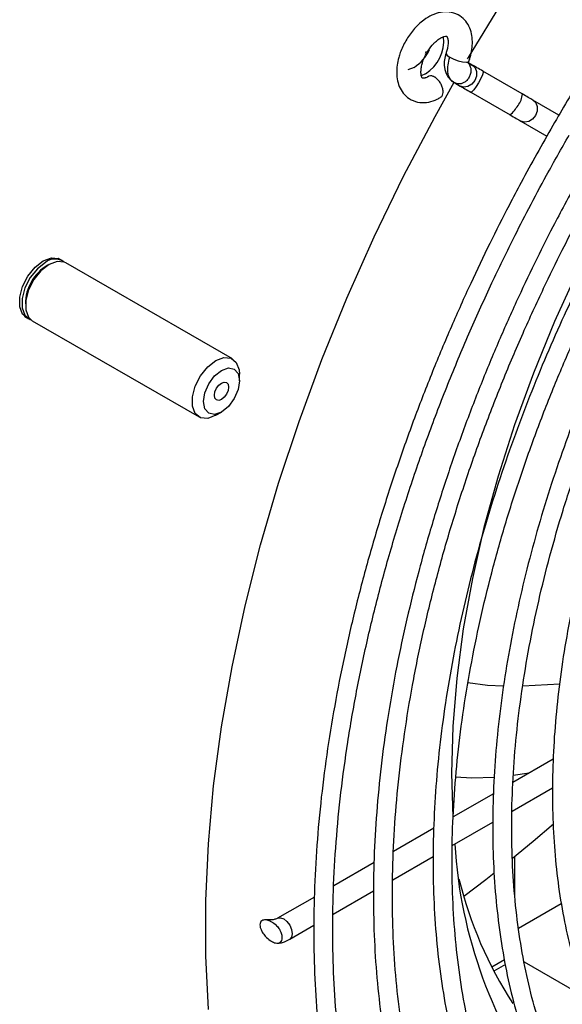
# Model space of a CAD drawing. Units: inches. Extents: x 0.3 to 96.6, y 0.2 to 78.8.
# Drawn here: x 68.2 to 70.2, y 66 to 69.7 of the extents above; entities that cross this region are included whole.
import ezdxf

# ---------------------------------------------------------------- set-up
doc = ezdxf.new("R2010")
doc.units = ezdxf.units.IN
doc.header["$MEASUREMENT"] = 0

msp = doc.modelspace()

# ---------------------------------------------------------------- linework, layer by layer
at = {"color": 7, "linetype": 'Continuous', "lineweight": 25}
for p, q in [((69.6946, 69.4891), (69.6709, 69.4802)), ((69.9113, 69.4978), (69.8943, 69.5076)), ((69.9193, 69.4911), (69.8972, 69.5038)), ((69.7364, 69.465), (69.7206, 69.4579)), ((70.0981, 69.3899), (69.951, 69.4749)), ((69.8372, 69.4364), (69.8561, 69.4274)), ((69.8378, 69.4378), (69.8387, 69.4372)), ((69.8459, 69.431), (69.866, 69.4194)), ((69.9057, 69.3965), (70.0528, 69.3115)), ((70.235, 69.3109), (70.1379, 69.367)), ((70.0926, 69.2886), (70.1898, 69.2325)), ((68.3661, 68.7756), (68.364, 68.7767)), ((68.3808, 68.7671), (68.3661, 68.7756)), ((69.0165, 68.4001), (68.394, 68.7594)), ((68.239, 68.5603), (68.2411, 68.559)), ((68.2411, 68.559), (68.2558, 68.5506)), ((68.269, 68.5429), (68.8915, 68.1836)), ((69.0423, 68.3186), (69.0423, 68.3429)), ((68.954, 68.1898), (68.975, 68.202)), ((70.0997, 67.1796), (70.2375, 67.1874)), ((70.2135, 66.9055), (70.0631, 66.8187)), ((70.1235, 66.8536), (70.0638, 66.8445)), ((69.9902, 66.7767), (69.8404, 66.6902)), ((70.0597, 66.7122), (70.2106, 66.7993)), ((69.8366, 66.5834), (69.9885, 66.6711)), ((69.7679, 66.6483), (69.6175, 66.5615)), ((69.5448, 66.5195), (69.394, 66.4325)), ((69.6142, 66.455), (69.7656, 66.5425)), ((70.0705, 66.3911), (70.0705, 66.5421)), ((69.3917, 66.3266), (69.5426, 66.4137)), ((69.3218, 66.3908), (69.1846, 66.3116)), ((70.2437, 66.3657), (70.0844, 66.2737)), ((69.1572, 66.3057), (69.1386, 66.3057)), ((69.2299, 66.2332), (69.3204, 66.2854)), ((70.1052, 66.1492), (70.3351, 66.0165))]:
    msp.add_line(p, q, dxfattribs=at)
at = {"color": 8, "linetype": 'Continuous', "lineweight": 25}
for p, q in [((70.0313, 66.1563), (69.9839, 66.1289)), ((70.0348, 66.1391), (69.9915, 66.1141))]:
    msp.add_line(p, q, dxfattribs=at)
at = {"color": 7, "linetype": 'Continuous', "lineweight": 25, "flags": 128}
for points in [[(69.8939, 69.5206), (69.8969, 69.5256), (70.0284, 69.7413)], [(69.7341, 69.526), (69.7438, 69.541), (69.751, 69.5548)], [(69.7367, 69.5416), (69.7383, 69.5442), (69.741, 69.5492)], [(69.8135, 69.5415), (69.8134, 69.5399), (69.8176, 69.5339), (69.8277, 69.5268)], [(69.8277, 69.5268), (69.8421, 69.5197), (69.8587, 69.5137), (69.8749, 69.5097), (69.8883, 69.5083), (69.8968, 69.5097), (69.8992, 69.5122)], [(69.9113, 69.4978), (69.9218, 69.4878), (69.9273, 69.4733), (69.9269, 69.4565), (69.9207, 69.4401), (69.9096, 69.4265), (69.8953, 69.4178), (69.88, 69.4153), (69.866, 69.4194)], [(69.951, 69.4749), (69.9451, 69.4783), (69.9394, 69.4816), (69.9339, 69.4848), (69.9287, 69.4878), (69.9237, 69.4906), (69.9192, 69.4933), (69.915, 69.4957), (69.9113, 69.4978)], [(68.9262, 65.9715), (68.9164, 66.1719), (68.9164, 66.3783), (68.9262, 66.5901), (68.9459, 66.8066), (68.9753, 67.0271), (69.0144, 67.2511), (69.063, 67.4778), (69.121, 67.7065), (69.1883, 67.9365), (69.2646, 68.1672), (69.3496, 68.3978), (69.4432, 68.6277), (69.5451, 68.8561), (69.6549, 69.0823), (69.7722, 69.3057), (69.8439, 69.4342)], [(69.866, 69.4194), (69.8697, 69.4173), (69.8739, 69.4149), (69.8784, 69.4122), (69.8834, 69.4094), (69.8886, 69.4063), (69.8941, 69.4032), (69.8999, 69.3999), (69.9057, 69.3965)], [(70.1379, 69.367), (70.1341, 69.3691), (70.13, 69.3715), (70.1254, 69.3742), (70.1205, 69.377), (70.1152, 69.3801), (70.1097, 69.3832), (70.104, 69.3865), (70.0981, 69.3899)], [(70.0528, 69.3115), (70.0587, 69.3081), (70.0645, 69.3048), (70.07, 69.3016), (70.0752, 69.2986), (70.0801, 69.2958), (70.0847, 69.2931), (70.0889, 69.2907), (70.0926, 69.2886)], [(70.4805, 69.0646), (70.4003, 68.9181), (70.3056, 68.73), (70.2185, 68.5396), (70.1397, 68.3476), (70.0692, 68.1548), (70.0076, 67.9621), (69.955, 67.7703), (69.9116, 67.5801), (69.8777, 67.3926), (69.8534, 67.2083), (69.8387, 67.0282), (69.8338, 66.853), (69.8384, 66.689)], [(68.255, 68.551), (68.2524, 68.552), (68.2325, 68.5678), (68.2219, 68.5953), (68.2219, 68.631), (68.2325, 68.6707), (68.2524, 68.7096), (68.2792, 68.7429), (68.3096, 68.7667), (68.3401, 68.7781), (68.3669, 68.7757), (68.38, 68.7675)], [(68.3183, 68.7609), (68.288, 68.7373), (68.2615, 68.7042), (68.2417, 68.6657), (68.2312, 68.6263), (68.2312, 68.5909), (68.2417, 68.5636), (68.2615, 68.5479), (68.2628, 68.5474)], [(68.394, 68.7594), (68.3883, 68.7622), (68.3618, 68.7646), (68.3315, 68.7533), (68.3013, 68.7297), (68.2747, 68.6966), (68.255, 68.658), (68.2445, 68.6187), (68.2445, 68.5832), (68.255, 68.556), (68.269, 68.5429)], [(68.954, 68.1898), (68.9237, 68.1785), (68.8971, 68.1809), (68.8774, 68.1966), (68.8669, 68.2239), (68.8669, 68.2593), (68.8774, 68.2987), (68.8971, 68.3373), (68.9237, 68.3703), (68.954, 68.3939), (68.9842, 68.4052), (69.0108, 68.4029), (69.0305, 68.3871), (69.041, 68.3598), (69.0423, 68.3429)], [(68.975, 68.2019), (68.9492, 68.193), (68.9274, 68.1972), (68.9128, 68.214), (68.9076, 68.2408), (68.9128, 68.2736), (68.9274, 68.3072), (68.9492, 68.3367), (68.975, 68.3575), (69.0008, 68.3665), (69.0226, 68.3622), (69.0372, 68.3454), (69.0423, 68.3186), (69.0372, 68.2859), (69.0226, 68.2522), (69.0008, 68.2227), (68.975, 68.2019)], [(68.975, 68.3103), (68.9851, 68.3139), (68.9937, 68.3122), (68.9995, 68.3056), (69.0015, 68.295), (68.9995, 68.2821), (68.9937, 68.2689), (68.9851, 68.2573), (68.975, 68.2491), (68.9648, 68.2456), (68.9562, 68.2472), (68.9505, 68.2539), (68.9485, 68.2644), (68.9505, 68.2773), (68.9562, 68.2906), (68.9648, 68.3022), (68.975, 68.3103)], [(70.0271, 67.1779), (69.9678, 67.181), (69.8951, 67.1908)], [(69.9927, 66.8377), (69.9092, 66.8355), (69.8491, 66.8381)], [(70.2142, 66.6634), (70.1387, 66.5987), (70.0614, 66.5347)], [(69.993, 66.48), (69.9613, 66.4554), (69.8797, 66.3935)]]:
    msp.add_lwpolyline(points, dxfattribs=at)
at = {"color": 8, "linetype": 'Continuous', "lineweight": 25, "flags": 128}
for points in [[(69.951, 69.4749), (69.9518, 69.4704), (69.9491, 69.4607), (69.9432, 69.4471), (69.935, 69.4318), (69.9258, 69.4171), (69.9171, 69.4052), (69.91, 69.398), (69.9057, 69.3965), (69.9057, 69.3965)], [(70.1379, 69.367), (70.1484, 69.3569), (70.1539, 69.3424), (70.1535, 69.3257), (70.1472, 69.3093), (70.1361, 69.2957), (70.1219, 69.287), (70.1066, 69.2845), (70.0926, 69.2886), (70.0926, 69.2886)], [(69.1572, 66.3011), (69.1572, 66.3055), (69.1572, 66.3057)], [(69.1845, 66.3115), (69.1846, 66.3116), (69.195, 66.3136), (69.2073, 66.3094)], [(69.2073, 66.3094), (69.2195, 66.2995), (69.2299, 66.2855), (69.2368, 66.2695), (69.2393, 66.2539), (69.2368, 66.2412), (69.2299, 66.2332), (69.2299, 66.2332)]]:
    msp.add_lwpolyline(points, dxfattribs=at)
at = {"color": 7, "linetype": 'Continuous', "lineweight": 25}
for centre, radius, start, end in [((69.6639, 69.586), 0.1411, 300.8938, 7.1797), ((69.6127, 69.6163), 0.1513, 302.7724, 336.0477), ((68.3538, 68.7161), 0.0572, 54.4995, 128.4193), ((68.4104, 68.6057), 0.1671, 119.9313, 180.0741), ((71.6022, 66.6944), 1.7595, 183.4395, 216.7676), ((71.3392, 66.8209), 1.5213, 193.7681, 212.9332)]:
    msp.add_arc(centre, radius, start, end, dxfattribs=at)
at = {"color": 8, "linetype": 'Continuous', "lineweight": 25}
for centre, radius, start, end in [((70.0247, 69.3928), 0.0735, 321.3954, 357.7952), ((69.9015, 69.4665), 0.2166, 314.3189, 326.4914)]:
    msp.add_arc(centre, radius, start, end, dxfattribs=at)
at = {"color": 7, "linetype": 'Continuous', "lineweight": 25}
for points, knots in [([(74.5587, 66.7622), (74.5987, 66.8328), (74.6545, 66.9314), (74.7319, 67.0789), (74.7952, 67.2045), (74.8672, 67.3554), (74.9387, 67.5148), (75.009, 67.6826), (75.0764, 67.8564), (75.14, 68.0345), (75.199, 68.2157), (75.2527, 68.399), (75.3007, 68.5833), (75.3425, 68.7679), (75.3779, 68.9519), (75.4067, 69.1349), (75.4285, 69.316), (75.4433, 69.4948), (75.4509, 69.6706), (75.4513, 69.8431), (75.4445, 70.0116), (75.4302, 70.1758), (75.4087, 70.3351), (75.3797, 70.4893), (75.3434, 70.638), (75.2998, 70.7807), (75.2488, 70.9171), (75.1904, 71.047), (75.1248, 71.17), (75.0518, 71.2857), (74.9714, 71.3939), (74.8835, 71.4942), (74.7882, 71.5863), (74.6854, 71.6697), (74.575, 71.7439), (74.4568, 71.8085), (74.3311, 71.863), (74.1977, 71.9066), (74.0569, 71.9388), (73.9146, 71.9583), (73.7725, 71.966), (73.6321, 71.9632), (73.4886, 71.9503), (73.3424, 71.9273), (73.1938, 71.8943), (73.0433, 71.8513), (72.8912, 71.7986), (72.7379, 71.7363), (72.5838, 71.6645), (72.4293, 71.5834), (72.2749, 71.4933), (72.1208, 71.3945), (71.9675, 71.2871), (71.8154, 71.1716), (71.6649, 71.0483), (71.5164, 70.9175), (71.3704, 70.7796), (71.2273, 70.6352), (71.0875, 70.4848), (70.9517, 70.3291), (70.8207, 70.1694), (70.6956, 70.0074), (70.5798, 69.8483), (70.4798, 69.7029), (70.3949, 69.5734), (70.307, 69.434), (70.2478, 69.3333), (70.2116, 69.2717)], [0, 0, 0, 0, 0.017964, 0.025093, 0.03694, 0.049207, 0.062341, 0.076023, 0.090126, 0.104549, 0.119218, 0.134079, 0.149094, 0.16423, 0.179465, 0.19478, 0.21016, 0.225594, 0.241074, 0.256594, 0.272149, 0.287737, 0.303357, 0.319009, 0.334698, 0.350427, 0.366203, 0.382035, 0.397935, 0.413918, 0.430001, 0.446203, 0.462547, 0.479058, 0.495762, 0.512682, 0.529838, 0.547246, 0.56491, 0.582829, 0.598921, 0.615019, 0.631121, 0.647224, 0.663327, 0.679428, 0.695528, 0.711623, 0.727714, 0.743798, 0.759875, 0.775943, 0.792001, 0.808046, 0.824074, 0.840082, 0.856063, 0.872006, 0.887896, 0.903705, 0.919384, 0.93483, 0.949792, 0.963443, 0.974129, 0.984186, 1, 1, 1, 1]), ([(69.899, 69.512), (69.9007, 69.5172), (69.9057, 69.5321), (69.9106, 69.557), (69.9125, 69.5864), (69.9093, 69.6154), (69.9, 69.6431), (69.8833, 69.668), (69.8579, 69.6877), (69.8259, 69.6974), (69.7922, 69.6956), (69.7603, 69.6849), (69.7327, 69.6683), (69.71, 69.6491), (69.6862, 69.6243), (69.6723, 69.6027), (69.6633, 69.5887)], [0, 0, 0, 0, 0.0344323, 0.0989021, 0.1642073, 0.2335411, 0.3050843, 0.3784617, 0.4553813, 0.5415126, 0.6235072, 0.7041707, 0.7832657, 0.8435799, 0.8986699, 1, 1, 1, 1]), ([(69.7417, 69.5435), (69.7482, 69.5535), (69.7572, 69.5673), (69.7722, 69.583), (69.7843, 69.5934), (69.7972, 69.6013), (69.8077, 69.6052), (69.8146, 69.6058), (69.8161, 69.605), (69.8154, 69.6062), (69.82, 69.5986), (69.8218, 69.5822), (69.8198, 69.5648), (69.817, 69.5513), (69.814, 69.5437), (69.8132, 69.5416)], [0, 0, 0, 0, 0.11699, 0.161715, 0.233063, 0.302115, 0.37118, 0.441827, 0.525338, 0.646665, 0.756213, 0.845069, 0.916827, 0.977225, 1, 1, 1, 1]), ([(69.6633, 69.5887), (69.6557, 69.5739), (69.6451, 69.5534), (69.6355, 69.5223), (69.6301, 69.4968), (69.6283, 69.4674), (69.6315, 69.4384), (69.6408, 69.4106), (69.6576, 69.3857), (69.6829, 69.3661), (69.7149, 69.3563), (69.7486, 69.3584), (69.7747, 69.3661), (69.7888, 69.375), (69.7929, 69.3776)], [0, 0, 0, 0, 0.120089, 0.166611, 0.243059, 0.320486, 0.4027, 0.487524, 0.574527, 0.665731, 0.76786, 0.865081, 0.960724, 1, 1, 1, 1]), ([(69.7479, 69.4556), (69.7466, 69.4547), (69.741, 69.4511), (69.7332, 69.4487), (69.7262, 69.4479), (69.7247, 69.4488), (69.7255, 69.4475), (69.7208, 69.4551), (69.7191, 69.4715), (69.7209, 69.489), (69.7252, 69.5068), (69.7318, 69.5251), (69.7385, 69.5374), (69.7417, 69.5435)], [0, 0, 0, 0, 0.0257876, 0.1084635, 0.1930347, 0.293006, 0.438247, 0.569392, 0.6757523, 0.7616537, 0.8339555, 0.9190277, 1, 1, 1, 1]), ([(69.8135, 69.5415), (69.8112, 69.5335), (69.8063, 69.5163), (69.8064, 69.4872), (69.8141, 69.4632), (69.8256, 69.4462), (69.8333, 69.4397), (69.8372, 69.4364)], [0, 0, 0, 0, 0.201316, 0.434943, 0.70693, 0.851926, 1, 1, 1, 1]), ([(69.8459, 69.431), (69.8396, 69.4352), (69.8268, 69.4438), (69.8191, 69.4691), (69.8194, 69.4979), (69.8249, 69.5171), (69.8277, 69.5268)], [0, 0, 0, 0, 0.271337, 0.555821, 0.777, 1, 1, 1, 1]), ([(69.8891, 69.5106), (69.892, 69.5085), (69.8985, 69.5039), (69.9043, 69.4928), (69.9067, 69.4796), (69.9054, 69.4659), (69.9001, 69.452), (69.8913, 69.4401), (69.8807, 69.4318), (69.8685, 69.427), (69.8563, 69.4264), (69.8491, 69.4296), (69.8459, 69.431)], [0, 0, 0, 0, 0.09037, 0.204704, 0.295116, 0.394855, 0.499999, 0.605156, 0.704884, 0.795296, 0.90963, 1, 1, 1, 1]), ([(69.793, 69.3774), (69.7946, 69.3784), (69.7988, 69.3808), (69.8022, 69.3894), (69.8028, 69.4016), (69.7997, 69.4156), (69.7934, 69.4295), (69.7844, 69.442), (69.7763, 69.4493), (69.768, 69.4546), (69.7597, 69.4576), (69.752, 69.4578), (69.749, 69.4554), (69.7483, 69.4549)], [0, 0, 0, 0, 0.0689126, 0.1771013, 0.285314, 0.3935081, 0.5017148, 0.6099141, 0.7181172, 0.7520252, 0.8602278, 0.9684276, 1, 1, 1, 1]), ([(70.2116, 69.2717), (70.1716, 69.2011), (70.1159, 69.1025), (70.0385, 68.955), (69.9751, 68.8295), (69.9031, 68.6785), (69.8316, 68.5191), (69.7613, 68.3513), (69.6939, 68.1776), (69.6303, 67.9994), (69.5713, 67.8182), (69.5176, 67.635), (69.4696, 67.4507), (69.4278, 67.2661), (69.3924, 67.082), (69.3637, 66.8991), (69.3418, 66.7179), (69.327, 66.5392), (69.3194, 66.3633), (69.319, 66.1909), (69.3259, 66.0223), (69.3401, 65.8582), (69.3617, 65.6988), (69.3906, 65.5446), (69.4269, 65.396), (69.4705, 65.2532), (69.5215, 65.1168), (69.5799, 64.9869), (69.6455, 64.8639), (69.7186, 64.7482), (69.799, 64.64), (69.8868, 64.5397), (69.9821, 64.4476), (70.0849, 64.3643), (70.1954, 64.29), (70.3135, 64.2254), (70.4392, 64.171), (70.5726, 64.1273), (70.7134, 64.0951), (70.8557, 64.0757), (70.9978, 64.068), (71.1382, 64.0707), (71.2817, 64.0836), (71.4279, 64.1066), (71.5765, 64.1397), (71.727, 64.1826), (71.8791, 64.2353), (72.0324, 64.2977), (72.1865, 64.3695), (72.341, 64.4505), (72.4955, 64.5406), (72.6495, 64.6395), (72.8028, 64.7468), (72.9549, 64.8623), (73.1054, 64.9857), (73.2539, 65.1165), (73.3999, 65.2544), (73.543, 65.3988), (73.6828, 65.5492), (73.8186, 65.7048), (73.9497, 65.8646), (74.0747, 66.0265), (74.1905, 66.1857), (74.2905, 66.331), (74.3754, 66.4605), (74.4633, 66.5999), (74.5225, 66.7006), (74.5587, 66.7622)], [0, 0, 0, 0, 0.017964, 0.025093, 0.03694, 0.049207, 0.062341, 0.076023, 0.090126, 0.104549, 0.119218, 0.134079, 0.149094, 0.16423, 0.179465, 0.19478, 0.21016, 0.225594, 0.241075, 0.256594, 0.272149, 0.287737, 0.303357, 0.319009, 0.334698, 0.350426, 0.366202, 0.382035, 0.397935, 0.413918, 0.430001, 0.446203, 0.462547, 0.479058, 0.495762, 0.512682, 0.529838, 0.547245, 0.56491, 0.582829, 0.598921, 0.615019, 0.631121, 0.647224, 0.663327, 0.679428, 0.695528, 0.711623, 0.727714, 0.743798, 0.759875, 0.775943, 0.792001, 0.808046, 0.824074, 0.840082, 0.856063, 0.872006, 0.887896, 0.903705, 0.919384, 0.93483, 0.949792, 0.963443, 0.974129, 0.984186, 1, 1, 1, 1]), ([(74.4974, 66.7976), (74.4565, 66.7283), (74.3994, 66.6314), (74.3112, 66.4918), (74.2347, 66.3751), (74.1408, 66.2384), (74.0393, 66.098), (73.93, 65.9544), (73.8143, 65.8104), (73.6929, 65.6676), (73.5666, 65.5273), (73.4361, 65.3906), (73.3018, 65.2583), (73.1644, 65.1313), (73.0242, 65.0101), (72.8819, 64.8953), (72.7379, 64.7874), (72.5925, 64.6867), (72.4462, 64.5937), (72.2995, 64.5087), (72.1527, 64.432), (72.0062, 64.3637), (71.8604, 64.3041), (71.7156, 64.2534), (71.5721, 64.2118), (71.4303, 64.1794), (71.2904, 64.1563), (71.1527, 64.1427), (71.0173, 64.1387), (70.8846, 64.1445), (70.7548, 64.1603), (70.6281, 64.1863), (70.5047, 64.2229), (70.385, 64.2703), (70.2692, 64.3288), (70.1579, 64.399), (70.0515, 64.481), (69.9507, 64.5751), (69.8596, 64.6775), (69.7783, 64.7864), (69.7067, 64.8998), (69.642, 65.0212), (69.5844, 65.1502), (69.5341, 65.2866), (69.4911, 65.4299), (69.4555, 65.5799), (69.4275, 65.7361), (69.4071, 65.8981), (69.3943, 66.0656), (69.3892, 66.2381), (69.3917, 66.4152), (69.402, 66.5963), (69.4199, 66.7809), (69.4454, 66.9687), (69.4784, 67.1589), (69.5188, 67.3512), (69.5665, 67.5448), (69.6212, 67.7391), (69.6826, 67.9333), (69.7504, 68.1266), (69.8239, 68.3175), (69.9019, 68.5035), (69.9818, 68.68), (70.0554, 68.8321), (70.1238, 68.9659), (70.1931, 69.0958), (70.2446, 69.1864), (70.273, 69.2363)], [0, 0, 0, 0, 0.018042, 0.025202, 0.0371, 0.04942, 0.062609, 0.076349, 0.09051, 0.104989, 0.119714, 0.13463, 0.149696, 0.164882, 0.180163, 0.195521, 0.210941, 0.226411, 0.241924, 0.257474, 0.273056, 0.288669, 0.304314, 0.319994, 0.335713, 0.351482, 0.367309, 0.383211, 0.399204, 0.41531, 0.431553, 0.447959, 0.464556, 0.481369, 0.498419, 0.515724, 0.533289, 0.551109, 0.569173, 0.585462, 0.601718, 0.617943, 0.634143, 0.65032, 0.666479, 0.682625, 0.698761, 0.714888, 0.731009, 0.747124, 0.763232, 0.779335, 0.795429, 0.811513, 0.827584, 0.843636, 0.859662, 0.87565, 0.891582, 0.907425, 0.92312, 0.938538, 0.953347, 0.966967, 0.976626, 0.987122, 1, 1, 1, 1]), ([(70.3691, 69.1808), (70.3307, 69.1129), (70.2771, 69.018), (70.2028, 68.876), (70.1421, 68.7551), (70.0733, 68.6097), (70.0051, 68.4561), (69.9384, 68.2945), (69.8746, 68.1272), (69.8148, 67.9558), (69.7597, 67.7816), (69.71, 67.6056), (69.6661, 67.4287), (69.6283, 67.2518), (69.5971, 67.0757), (69.5726, 66.9009), (69.555, 66.7282), (69.5444, 66.5581), (69.541, 66.3911), (69.5448, 66.2278), (69.5559, 66.0686), (69.5743, 65.914), (69.6, 65.7645), (69.633, 65.6203), (69.6734, 65.482), (69.7211, 65.3497), (69.7761, 65.224), (69.8384, 65.105), (69.908, 64.9932), (69.985, 64.8888), (70.0694, 64.7923), (70.1613, 64.704), (70.2608, 64.6243), (70.3679, 64.5538), (70.4827, 64.4929), (70.6052, 64.4422), (70.7354, 64.4025), (70.868, 64.3753), (71.0015, 64.3599), (71.1343, 64.3552), (71.2704, 64.3607), (71.4095, 64.3763), (71.5512, 64.402), (71.6951, 64.4376), (71.8408, 64.4831), (71.9878, 64.5383), (72.1358, 64.6031), (72.2844, 64.6772), (72.4331, 64.7604), (72.5816, 64.8524), (72.7294, 64.9531), (72.8762, 65.0619), (73.0214, 65.1787), (73.1647, 65.3031), (73.3056, 65.4345), (73.4437, 65.5725), (73.5784, 65.7166), (73.7092, 65.8658), (73.8351, 66.019), (73.9548, 66.1741), (74.0663, 66.3276), (74.1605, 66.4651), (74.2412, 66.589), (74.319, 66.713), (74.3715, 66.8025), (74.4012, 66.8531)], [0, 0, 0, 0, 0.018638, 0.026041, 0.038342, 0.051079, 0.064714, 0.078917, 0.093555, 0.108522, 0.123743, 0.139162, 0.154737, 0.170436, 0.186235, 0.202115, 0.218061, 0.234062, 0.25011, 0.266199, 0.282325, 0.298487, 0.314685, 0.33092, 0.347199, 0.363529, 0.379918, 0.39638, 0.412932, 0.429591, 0.446382, 0.463329, 0.480463, 0.497812, 0.515404, 0.533264, 0.551406, 0.569838, 0.58654, 0.60325, 0.619965, 0.636683, 0.653403, 0.670121, 0.686838, 0.703551, 0.720259, 0.736961, 0.753655, 0.770339, 0.787011, 0.803669, 0.82031, 0.836928, 0.853516, 0.870063, 0.88655, 0.902946, 0.919192, 0.935166, 0.950551, 0.964981, 0.97522, 0.985967, 1, 1, 1, 1]), ([(74.3399, 66.8885), (74.3006, 66.8219), (74.2457, 66.7288), (74.1606, 66.5947), (74.0869, 66.4826), (73.9961, 66.3515), (73.8981, 66.2169), (73.7925, 66.0796), (73.6805, 65.9421), (73.5632, 65.806), (73.4411, 65.6726), (73.3148, 65.543), (73.1851, 65.418), (73.0524, 65.2985), (72.9172, 65.1849), (72.7799, 65.0779), (72.6412, 64.9779), (72.5014, 64.8853), (72.3609, 64.8004), (72.2201, 64.7237), (72.0796, 64.6553), (71.9395, 64.5955), (71.8004, 64.5444), (71.6625, 64.5023), (71.5262, 64.4692), (71.3917, 64.4454), (71.2593, 64.431), (71.1293, 64.4262), (71.0019, 64.431), (70.8772, 64.4458), (70.7556, 64.4708), (70.6373, 64.5063), (70.5226, 64.5526), (70.4118, 64.6101), (70.3055, 64.6793), (70.2042, 64.7604), (70.1085, 64.8537), (70.0226, 64.9553), (69.9467, 65.0631), (69.8804, 65.1752), (69.8212, 65.295), (69.7691, 65.4224), (69.7242, 65.5569), (69.6868, 65.6982), (69.6568, 65.8459), (69.6344, 65.9996), (69.6196, 66.1588), (69.6125, 66.3233), (69.613, 66.4923), (69.6212, 66.6656), (69.6371, 66.8425), (69.6605, 67.0226), (69.6914, 67.2052), (69.7298, 67.3899), (69.7753, 67.5759), (69.8279, 67.7626), (69.8871, 67.9491), (69.9527, 68.1345), (70.0237, 68.3171), (70.0986, 68.4937), (70.1732, 68.6565), (70.2418, 68.7966), (70.3073, 68.9235), (70.3683, 69.0366), (70.4114, 69.112), (70.4304, 69.1454)], [0, 0, 0, 0, 0.018726, 0.026164, 0.038522, 0.051318, 0.065015, 0.079282, 0.093984, 0.109014, 0.124297, 0.139775, 0.155407, 0.17116, 0.18701, 0.202936, 0.218924, 0.234964, 0.251047, 0.267167, 0.283322, 0.299511, 0.315738, 0.332007, 0.348327, 0.36471, 0.381172, 0.397733, 0.414418, 0.431254, 0.448271, 0.465501, 0.482974, 0.500717, 0.518747, 0.537069, 0.555677, 0.574554, 0.591467, 0.608344, 0.625186, 0.642001, 0.658792, 0.675566, 0.692326, 0.709075, 0.725817, 0.742551, 0.759278, 0.775998, 0.792709, 0.809409, 0.826094, 0.842758, 0.859392, 0.875981, 0.892505, 0.908921, 0.925152, 0.941023, 0.956042, 0.968879, 0.978967, 0.990696, 1, 1, 1, 1]), ([(70.5266, 69.0899), (70.4898, 69.0248), (70.4384, 68.9337), (70.3674, 68.7975), (70.3094, 68.6813), (70.244, 68.5417), (70.1793, 68.3942), (70.1163, 68.239), (70.0563, 68.0785), (70.0004, 67.9142), (69.9494, 67.7473), (69.9038, 67.5788), (69.8641, 67.4098), (69.8307, 67.241), (69.8038, 67.0731), (69.7836, 66.907), (69.7704, 66.7431), (69.7642, 66.582), (69.7651, 66.4244), (69.7733, 66.2707), (69.7887, 66.1214), (69.8115, 65.977), (69.8414, 65.8377), (69.8787, 65.7042), (69.9233, 65.5766), (69.9751, 65.4554), (70.0342, 65.341), (70.1006, 65.2335), (70.1744, 65.1335), (70.2556, 65.0412), (70.3443, 64.9571), (70.4406, 64.8817), (70.5446, 64.8154), (70.6563, 64.7588), (70.7758, 64.7125), (70.903, 64.6773), (71.0324, 64.6548), (71.1625, 64.6441), (71.2915, 64.6439), (71.4236, 64.6539), (71.5586, 64.674), (71.6958, 64.7041), (71.835, 64.7441), (71.9757, 64.7939), (72.1175, 64.8532), (72.26, 64.9219), (72.4027, 64.9998), (72.5453, 65.0866), (72.6872, 65.182), (72.8281, 65.2856), (72.9675, 65.3972), (73.1049, 65.5163), (73.24, 65.6425), (73.3722, 65.7752), (73.5009, 65.9137), (73.6254, 66.0572), (73.7449, 66.2042), (73.8573, 66.3518), (73.958, 66.4926), (74.0425, 66.6176), (74.1174, 66.7338), (74.1827, 66.8395), (74.2251, 66.912), (74.2438, 66.944)], [0, 0, 0, 0, 0.0193969, 0.0271086, 0.0399198, 0.0531848, 0.0673837, 0.0821721, 0.0974112, 0.1129903, 0.1288305, 0.1448738, 0.1610768, 0.1774067, 0.193838, 0.2103514, 0.226932, 0.2435688, 0.2602537, 0.2769814, 0.2937494, 0.3105569, 0.3274062, 0.344302, 0.3612521, 0.3782671, 0.3953612, 0.4125524, 0.4298631, 0.4473195, 0.4649522, 0.4827949, 0.5008828, 0.5192491, 0.5379205, 0.5569141, 0.5762366, 0.5936323, 0.6110365, 0.6284457, 0.6458576, 0.6632698, 0.6806802, 0.6980869, 0.7154882, 0.7328825, 0.7502678, 0.767642, 0.7850031, 0.8023479, 0.8196723, 0.8369702, 0.8542325, 0.8714451, 0.8885846, 0.9056097, 0.9224397, 0.9388926, 0.9544546, 0.9677532, 0.9782167, 0.9903902, 1, 1, 1, 1]), ([(74.1824, 66.9795), (74.1447, 66.9156), (74.0921, 66.8264), (74.0103, 66.6981), (73.9394, 66.5908), (73.852, 66.4655), (73.7576, 66.337), (73.6557, 66.2062), (73.5478, 66.0754), (73.4346, 65.9463), (73.3169, 65.8202), (73.1952, 65.698), (73.0703, 65.5807), (72.9425, 65.4689), (72.8125, 65.3634), (72.6807, 65.2645), (72.5476, 65.1727), (72.4136, 65.0886), (72.2793, 65.0123), (72.1449, 64.9441), (72.011, 64.8845), (71.8778, 64.8334), (71.7458, 64.7912), (71.6153, 64.7579), (71.4866, 64.7339), (71.3599, 64.7191), (71.2355, 64.7137), (71.1136, 64.718), (70.9945, 64.7322), (70.8784, 64.7565), (70.7656, 64.7913), (70.6562, 64.837), (70.5508, 64.8939), (70.4499, 64.9625), (70.354, 65.0433), (70.2673, 65.133), (70.1899, 65.2298), (70.1218, 65.3318), (70.0606, 65.4417), (70.0065, 65.5594), (69.9596, 65.6844), (69.92, 65.8164), (69.8878, 65.955), (69.8631, 66.0997), (69.846, 66.2502), (69.8366, 66.406), (69.8347, 66.5666), (69.8406, 66.7316), (69.8541, 66.9003), (69.8751, 67.0723), (69.9037, 67.2469), (69.9396, 67.4236), (69.9827, 67.6017), (70.0329, 67.7804), (70.0897, 67.9589), (70.1526, 68.1361), (70.2208, 68.3101), (70.2922, 68.4766), (70.3614, 68.6259), (70.4253, 68.7551), (70.498, 68.8952), (70.5531, 68.9927), (70.5879, 69.0545)], [0, 0, 0, 0, 0.019496, 0.027247, 0.040123, 0.053455, 0.067724, 0.082584, 0.097895, 0.113545, 0.129454, 0.145564, 0.16183, 0.178219, 0.194705, 0.211268, 0.227894, 0.244571, 0.261293, 0.278053, 0.294853, 0.311692, 0.328577, 0.345516, 0.362523, 0.379616, 0.396817, 0.414156, 0.431663, 0.449375, 0.46733, 0.485563, 0.504105, 0.522975, 0.542177, 0.5617, 0.579365, 0.596984, 0.61456, 0.632097, 0.649605, 0.667088, 0.684553, 0.702003, 0.719444, 0.736875, 0.754299, 0.771714, 0.789119, 0.806512, 0.823888, 0.84124, 0.858558, 0.875825, 0.893012, 0.91007, 0.926897, 0.943252, 0.958389, 0.970545, 0.981334, 1, 1, 1, 1]), ([(70.6841, 68.999), (70.649, 68.9368), (70.5999, 68.8498), (70.5323, 68.7194), (70.4772, 68.6083), (70.4152, 68.4747), (70.3542, 68.3336), (70.295, 68.1852), (70.2391, 68.0317), (70.1873, 67.8748), (70.1405, 67.7155), (70.0993, 67.555), (70.064, 67.3942), (70.035, 67.2339), (70.0126, 67.0749), (69.997, 66.9178), (69.9883, 66.7632), (69.9867, 66.6118), (69.9922, 66.4641), (70.0049, 66.3206), (70.0248, 66.1817), (70.052, 66.048), (70.0863, 65.9197), (70.128, 65.7973), (70.1769, 65.6812), (70.233, 65.5717), (70.2964, 65.4692), (70.3672, 65.374), (70.4454, 65.2866), (70.5311, 65.2073), (70.6244, 65.1366), (70.7255, 65.0751), (70.8344, 65.0235), (70.9511, 64.9824), (71.071, 64.9536), (71.1924, 64.9366), (71.3138, 64.9304), (71.4385, 64.9342), (71.5662, 64.9482), (71.6965, 64.9723), (71.8288, 65.0064), (71.9629, 65.0502), (72.0982, 65.1037), (72.2342, 65.1666), (72.3707, 65.2387), (72.507, 65.3198), (72.6428, 65.4095), (72.7776, 65.5076), (72.9109, 65.6135), (73.0423, 65.727), (73.1713, 65.8475), (73.2973, 65.9744), (73.4198, 66.107), (73.5379, 66.2443), (73.6505, 66.3845), (73.7548, 66.5233), (73.8449, 66.651), (73.921, 66.7651), (74.0004, 66.8893), (74.0535, 66.9794), (74.0863, 67.0349)], [0, 0, 0, 0, 0.020259, 0.028321, 0.041713, 0.055578, 0.070417, 0.08587, 0.101791, 0.118063, 0.134605, 0.151356, 0.168271, 0.185315, 0.202462, 0.219692, 0.23699, 0.254347, 0.271753, 0.289206, 0.306703, 0.324246, 0.34184, 0.359493, 0.377218, 0.39503, 0.41295, 0.431003, 0.449222, 0.467642, 0.486305, 0.505251, 0.524522, 0.544146, 0.564143, 0.582318, 0.600503, 0.618695, 0.636893, 0.655092, 0.67329, 0.691485, 0.709674, 0.727855, 0.746026, 0.764185, 0.782328, 0.800453, 0.818553, 0.836623, 0.854649, 0.872616, 0.890492, 0.908222, 0.925692, 0.942625, 0.958126, 0.970359, 0.981698, 1, 1, 1, 1]), ([(74.0249, 67.0704), (73.9889, 67.0095), (73.9386, 66.9244), (73.8604, 66.802), (73.7924, 66.6998), (73.7085, 66.5805), (73.6178, 66.4585), (73.52, 66.3344), (73.4163, 66.2107), (73.3075, 66.0889), (73.1944, 65.9704), (73.0775, 65.856), (72.9576, 65.7467), (72.8351, 65.6432), (72.7106, 65.546), (72.5846, 65.4556), (72.4575, 65.3726), (72.3298, 65.2973), (72.202, 65.2299), (72.0745, 65.1708), (71.9477, 65.1202), (71.8219, 65.0784), (71.6976, 65.0454), (71.5749, 65.0214), (71.4543, 65.0067), (71.3359, 65.0013), (71.22, 65.0054), (71.1068, 65.0194), (70.9966, 65.0435), (70.8895, 65.0781), (70.786, 65.1236), (70.6864, 65.1804), (70.5914, 65.2492), (70.5015, 65.3301), (70.4209, 65.4199), (70.35, 65.5166), (70.2884, 65.6178), (70.2338, 65.7269), (70.1864, 65.8435), (70.1462, 65.9672), (70.1133, 66.0975), (70.088, 66.2342), (70.0701, 66.3767), (70.0599, 66.5245), (70.0573, 66.6773), (70.0623, 66.8344), (70.075, 66.9953), (70.0952, 67.1595), (70.1229, 67.3262), (70.1579, 67.495), (70.2001, 67.6649), (70.2491, 67.8354), (70.3047, 68.0053), (70.3661, 68.1732), (70.4321, 68.3366), (70.4998, 68.4898), (70.5625, 68.6215), (70.6216, 68.7384), (70.6801, 68.8486), (70.7232, 68.9244), (70.7454, 68.9636)], [0, 0, 0, 0, 0.020372, 0.028479, 0.041945, 0.055886, 0.070806, 0.08634, 0.102342, 0.118695, 0.135314, 0.152139, 0.169124, 0.186232, 0.203439, 0.220723, 0.23807, 0.255469, 0.272914, 0.290402, 0.307935, 0.325516, 0.343157, 0.360872, 0.378681, 0.396612, 0.414697, 0.432975, 0.45149, 0.470286, 0.489406, 0.508886, 0.528747, 0.548986, 0.569589, 0.58805, 0.606458, 0.624818, 0.643138, 0.661426, 0.67969, 0.697937, 0.71617, 0.734392, 0.752605, 0.770808, 0.788999, 0.807175, 0.825331, 0.843457, 0.86154, 0.879556, 0.897466, 0.915195, 0.93258, 0.949185, 0.964011, 0.974863, 0.987034, 1, 1, 1, 1]), ([(70.8416, 68.9081), (70.8082, 68.8489), (70.7616, 68.7661), (70.6976, 68.642), (70.6455, 68.5361), (70.5871, 68.4088), (70.5299, 68.2744), (70.4748, 68.1331), (70.423, 67.9871), (70.3756, 67.838), (70.3333, 67.6868), (70.2966, 67.5347), (70.2659, 67.3827), (70.2416, 67.2314), (70.224, 67.0817), (70.2131, 66.9342), (70.2091, 66.7896), (70.2123, 66.6484), (70.2225, 66.5112), (70.2399, 66.3785), (70.2645, 66.2507), (70.2962, 66.1283), (70.3352, 66.0117), (70.3813, 65.9012), (70.4347, 65.7973), (70.4954, 65.7003), (70.5633, 65.6106), (70.6388, 65.5285), (70.7217, 65.4546), (70.8124, 65.3894), (70.9108, 65.3335), (71.0172, 65.2876), (71.1315, 65.2525), (71.2486, 65.23), (71.3669, 65.2192), (71.4845, 65.219), (71.6052, 65.2289), (71.7286, 65.2489), (71.8541, 65.2789), (71.9815, 65.3187), (72.1101, 65.3682), (72.2396, 65.4271), (72.3694, 65.4953), (72.4992, 65.5723), (72.6284, 65.658), (72.7565, 65.752), (72.8831, 65.8538), (73.0076, 65.9629), (73.1296, 66.079), (73.2484, 66.2012), (73.3634, 66.3287), (73.4735, 66.46), (73.5768, 66.5924), (73.6691, 66.719), (73.7465, 66.8318), (73.8151, 66.9373), (73.8743, 67.0327), (73.9124, 67.0979), (73.9288, 67.1259)], [0, 0, 0, 0, 0.021249, 0.029716, 0.043775, 0.05833, 0.073905, 0.090121, 0.106824, 0.123892, 0.141239, 0.158801, 0.17653, 0.194391, 0.212357, 0.230407, 0.248528, 0.266709, 0.284943, 0.303228, 0.321565, 0.339959, 0.358419, 0.376958, 0.395595, 0.414354, 0.433267, 0.452372, 0.471712, 0.491338, 0.511301, 0.531649, 0.552414, 0.573617, 0.592697, 0.611789, 0.630889, 0.649992, 0.669095, 0.688195, 0.707287, 0.726371, 0.745442, 0.764498, 0.783536, 0.80255, 0.821534, 0.840478, 0.859366, 0.878172, 0.89685, 0.915309, 0.933344, 0.950369, 0.964852, 0.976367, 0.989851, 1, 1, 1, 1]), ([(69.1572, 66.3011), (69.1518, 66.303), (69.1419, 66.3066), (69.13, 66.3053), (69.1225, 66.3001), (69.1189, 66.2924), (69.1186, 66.283), (69.1214, 66.2717), (69.1279, 66.2584), (69.14, 66.242), (69.1508, 66.2333), (69.1572, 66.2282)], [0, 0, 0, 0, 0.150423, 0.28006, 0.376373, 0.453978, 0.531926, 0.602798, 0.695317, 0.821575, 1, 1, 1, 1]), ([(69.1844, 66.3116), (69.1838, 66.3112), (69.1823, 66.3103), (69.1777, 66.3086), (69.1717, 66.307), (69.1648, 66.3059), (69.1597, 66.3058), (69.1572, 66.3057)], [0, 0, 0, 0, 0.145885, 0.377908, 0.566806, 0.778068, 1, 1, 1, 1]), ([(69.1572, 66.3011), (69.1633, 66.2979), (69.1735, 66.2924), (69.1868, 66.2781), (69.1956, 66.2635), (69.2001, 66.2499), (69.2013, 66.2381), (69.1997, 66.2282), (69.1947, 66.2207), (69.1869, 66.2171), (69.1758, 66.2177), (69.1653, 66.2226), (69.1587, 66.2271), (69.1572, 66.2282)], [0, 0, 0, 0, 0.148585, 0.247495, 0.346849, 0.436583, 0.499747, 0.582054, 0.664298, 0.748273, 0.837822, 0.960994, 1, 1, 1, 1]), ([(69.186, 66.2186), (69.1893, 66.2189), (69.1976, 66.2196), (69.2126, 66.2246), (69.2233, 66.23), (69.2298, 66.2333)], [0, 0, 0, 0, 0.203765, 0.517388, 1, 1, 1, 1])]:
    msp.add_open_spline(points, degree=3, knots=knots, dxfattribs=at)

doc.saveas('drawing.dxf')
